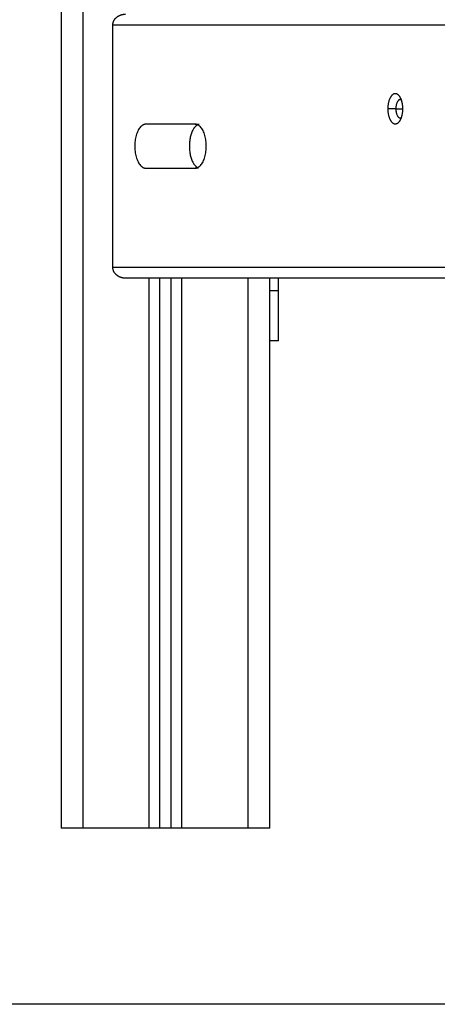
# Model space of a CAD drawing. Units: millimetres. Extents: x -0.6 to 9.7, y 2.6 to 14.7.
# Drawn here: x 0.2 to 0.3, y 9.8 to 10.2 of the extents above; entities that cross this region are included whole.
import ezdxf

# ---------------------------------------------------------------- set-up
doc = ezdxf.new("R2010")
doc.units = ezdxf.units.MM
doc.layers.add('Make2D$Visible$Curves', color=7, linetype='Continuous', true_color=0x000000)
doc.layers.add('Make2D$Visible$Tangents', color=7, linetype='Continuous', true_color=0x000000)

# ---------------------------------------------------------------- blocks, each defined once
blk = doc.blocks.new('SH0019_B-B')
at = {"layer": 'Make2D$Visible$Curves', "color": 0, "lineweight": -3}
for points, degree in [([(15.18026, 2.91738), (15.18026, 2.25588), (15.18026, 1.59438)], 2), ([(15.20381, 1.84938), (15.20381, 1.90438), (15.20381, 1.95938)], 2), ([(15.33465, 1.92558), (15.33485, 1.92558), (15.33506, 1.92558)], 2), ([(15.33506, 1.91718), (15.33485, 1.91718), (15.33465, 1.91718)], 2), ([(15.22379, 1.91438), (15.2213, 1.91438), (15.21881, 1.91438)], 2), ([(15.23006, 1.91438), (15.22693, 1.91438), (15.22379, 1.91438)], 2), ([(15.24131, 1.91438), (15.23568, 1.91438), (15.23006, 1.91438)], 2), ([(15.24131, 1.91438), (15.24224, 1.91438), (15.24316, 1.91438)], 2), ([(15.21881, 1.89438), (15.22443, 1.89438), (15.23006, 1.89438)], 2), ([(15.23006, 1.89438), (15.23319, 1.89438), (15.23632, 1.89438)], 2), ([(15.23632, 1.89438), (15.23882, 1.89438), (15.24131, 1.89438)], 2), ([(15.24277, 1.89438), (15.24204, 1.89438), (15.24131, 1.89438)], 2), ([(15.20958, 1.84438), (15.20777, 1.84438), (15.20595, 1.845), (15.20452, 1.84624), (15.20381, 1.84781), (15.20381, 1.84938)], 5), ([(15.62776, 1.84438), (15.41867, 1.84438), (15.20958, 1.84438)], 2), ([(15.22526, 1.59438), (15.22526, 1.71938), (15.22526, 1.84438)], 2), ([(15.23026, 1.84438), (15.23026, 1.71938), (15.23026, 1.59438)], 2), ([(15.27526, 1.59438), (15.27526, 1.71938), (15.27526, 1.84438)], 2), ([(15.27926, 1.81588), (15.27726, 1.81588), (15.27526, 1.81588)], 2), ([(15.22026, 1.59438), (15.20526, 1.59438), (15.19026, 1.59438)], 2), ([(15.23026, 1.59438), (15.22776, 1.59438), (15.22526, 1.59438)], 2), ([(15.26526, 1.59438), (15.25026, 1.59438), (15.23526, 1.59438)], 2)]:
    blk.add_open_spline(points, degree=degree, dxfattribs=at)
blk.add_open_spline([(15.20381, 1.95938), (15.20381, 1.96017), (15.20398, 1.96095), (15.20434, 1.9617), (15.20537, 1.96303), (15.20691, 1.96392), (15.20777, 1.96423), (15.20867, 1.96438), (15.20958, 1.96438)], degree=5, knots=[3.141593, 3.141593, 3.141593, 3.141593, 3.141593, 3.141593, 3.926991, 3.926991, 3.926991, 4.712389, 4.712389, 4.712389, 4.712389, 4.712389, 4.712389], dxfattribs=at)
for points, weights, knots in [([(15.33433, 1.92698), (15.33262, 1.92939), (15.33077, 1.92747), (15.32892, 1.92555), (15.32892, 1.92138)], [1, 0.854301840939, 1, 0.854301840939, 1], [6.548115, 6.548115, 6.548115, 14.041867, 14.041867, 21.535618, 21.535618, 21.535618]), ([(15.32892, 1.92138), (15.32892, 1.91721), (15.33077, 1.91529), (15.33262, 1.91338), (15.33433, 1.91578)], [1, 0.854301840939, 1, 0.854301840939, 1], [0, 0, 0, 7.493751, 7.493751, 14.987502, 14.987502, 14.987502]), ([(15.21881, 1.91438), (15.21381, 1.91438), (15.21381, 1.90438), (15.21381, 1.89438), (15.21881, 1.89438)], [1, 0.707106781184, 1, 0.707106781184, 1], [0, 0, 0, 15.707963, 15.707963, 31.415927, 31.415927, 31.415927]), ([(15.24247, 1.91411), (15.23863, 1.91228), (15.23863, 1.90438), (15.23863, 1.89648), (15.24247, 1.89465)], [0.921879712991, 0.75352260409, 1, 0.753526643358, 0.921874195035], [2.489296, 2.489296, 2.489296, 15.707963, 15.707963, 28.926413, 28.926413, 28.926413]), ([(15.24131, 1.89438), (15.24631, 1.89438), (15.24631, 1.90438), (15.24631, 1.91438), (15.24131, 1.91438)], [1, 0.707106781177, 1, 0.707106781177, 1], [0, 0, 0, 15.707963, 15.707963, 31.415927, 31.415927, 31.415927]), ([(15.27926, 1.81588), (15.27926, 1.81588), (15.27926, 1.82275), (15.27926, 1.82962), (15.27926, 1.83864)], [1, 0.910081891767, 1, 0.910081891767, 1], [0, 0, 0, 17.092588, 17.092588, 34.185176, 34.185176, 34.185176])]:
    blk.add_rational_spline(points, weights, degree=2, knots=knots, dxfattribs=at)
for points, weights in [([(15.33465, 1.92558), (15.33255, 1.92558), (15.33255, 1.92138)], [1, 0.707106781194, 1]), ([(15.33577, 1.92138), (15.33577, 1.92493), (15.33433, 1.92698)], [1, 0.888093281936, 1]), ([(15.33509, 1.92548), (15.33487, 1.92558), (15.33465, 1.92558)], [0.978680454377, 0.983655162225, 1]), ([(15.33255, 1.92138), (15.33255, 1.91718), (15.33465, 1.91718)], [1, 0.707106781194, 1]), ([(15.33433, 1.91578), (15.33577, 1.91783), (15.33577, 1.92138)], [1, 0.888093281936, 1]), ([(15.33465, 1.91718), (15.33487, 1.91718), (15.33509, 1.91728)], [1, 0.983638601724, 0.978670385355]), ([(15.27926, 1.83864), (15.27926, 1.84151), (15.27926, 1.84438)], [1, 0.999032502239, 0.99826061381]), ([(15.19026, 1.59438), (15.18026, 1.59438), (15.18026, 1.59438)], [1, 0.707106781187, 1]), ([(15.22526, 1.59438), (15.22526, 1.59438), (15.22026, 1.59438)], [1, 0.707106781187, 1]), ([(15.23526, 1.59438), (15.23026, 1.59438), (15.23026, 1.59438)], [1, 0.707106781187, 1]), ([(15.27526, 1.59438), (15.27526, 1.59438), (15.26526, 1.59438)], [1, 0.707106781187, 1])]:
    blk.add_rational_spline(points, weights, degree=2, dxfattribs=at)
at = {"layer": 'Make2D$Visible$Tangents', "color": 0, "lineweight": -3}
for points in [[(15.19026, 1.59438), (15.19026, 2.25588), (15.19026, 2.91738)], [(15.62776, 1.95938), (15.41578, 1.95938), (15.20381, 1.95938)], [(15.33255, 1.92138), (15.33073, 1.92138), (15.32892, 1.92138)], [(15.33255, 1.92138), (15.33416, 1.92138), (15.33577, 1.92138)], [(15.20381, 1.84938), (15.41578, 1.84938), (15.62776, 1.84938)], [(15.22026, 1.84438), (15.22026, 1.71938), (15.22026, 1.59438)], [(15.23526, 1.59438), (15.23526, 1.71938), (15.23526, 1.84438)], [(15.26526, 1.84438), (15.26526, 1.71938), (15.26526, 1.59438)], [(15.27926, 1.83864), (15.27726, 1.83864), (15.27526, 1.83864)]]:
    blk.add_open_spline(points, degree=2, dxfattribs=at)

msp = doc.modelspace()

# ---------------------------------------------------------------- linework, layer by layer
msp.add_lwpolyline([(1.94074, 9.76991), (-0.58048, 9.76991)])

# ---------------------------------------------------------------- block references
msp.add_blockref('SH0019_B-B', (-15.0103, 8.25553))

doc.saveas('drawing.dxf')
